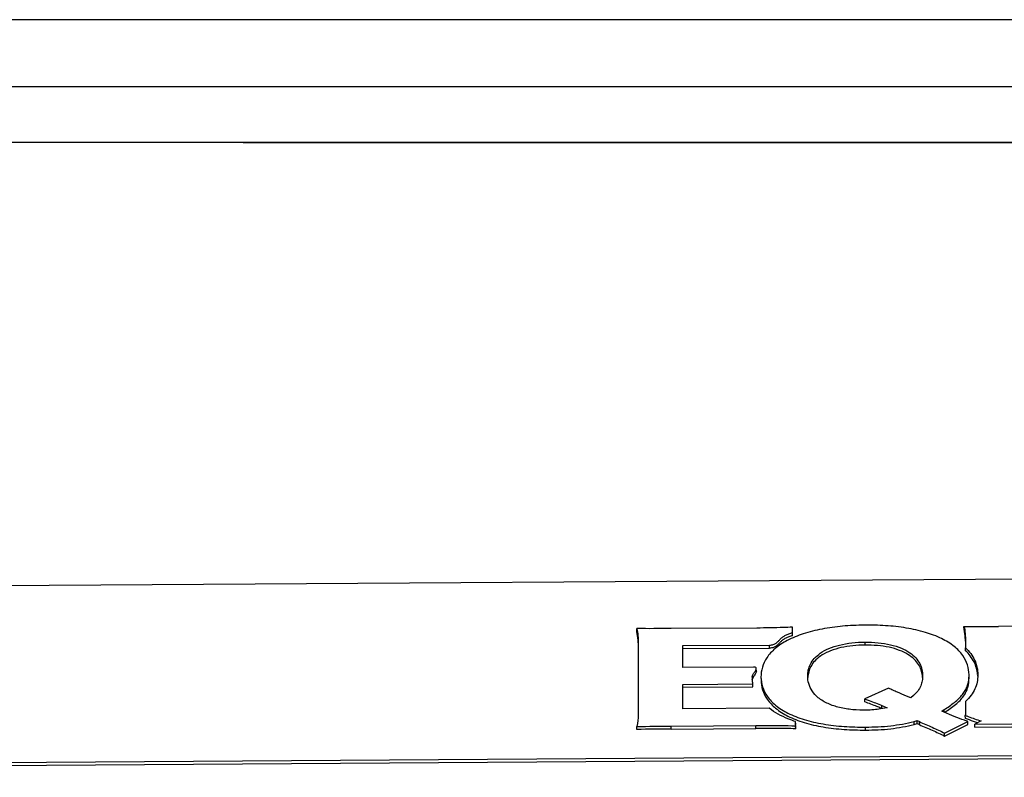
# Model space of a CAD drawing. Units: inches. Extents: x -38 to 265, y 5 to 212.
# Drawn here: x 59 to 60, y 73 to 74 of the extents above; entities that cross this region are included whole.
import ezdxf

# ---------------------------------------------------------------- set-up
doc = ezdxf.new("R2010")
doc.units = ezdxf.units.IN
doc.header["$MEASUREMENT"] = 0
doc.layers.add('02___PRT_ALL_AXES', color=7, linetype='Continuous')

msp = doc.modelspace()

# ---------------------------------------------------------------- linework, layer by layer
for p, q in [((77.5789, 73.6892), (52.5789, 73.6892)), ((59.0853, 73.6892), (70.0853, 73.6892))]:
    msp.add_line(p, q)
at = {"color": 7, "linetype": 'Continuous'}
for p, q in [((60.99, 73.1742), (56.8547, 73.1473)), ((59.7419, 73.1068), (59.7419, 73.1104)), ((59.7419, 73.1002), (59.7419, 73.1104)), ((59.947, 73.1077), (59.9469, 73.1113)), ((60.0584, 73.1117), (59.9882, 73.1112)), ((59.5558, 73.1051), (59.5558, 73.1087)), ((59.6993, 73.1093), (59.597, 73.1087)), ((59.7419, 73.1002), (59.7419, 73.1038)), ((59.5577, 73.0916), (59.5577, 73.0105)), ((59.6107, 73.0883), (59.7145, 73.089)), ((59.6107, 73.0848), (59.6107, 73.0883)), ((59.6107, 73.0621), (59.6107, 73.0883)), ((59.7145, 73.0854), (59.7145, 73.089)), ((59.8287, 73.0889), (59.8287, 73.0925)), ((59.9488, 73.0937), (59.9488, 73.0858)), ((59.6107, 73.0848), (59.7145, 73.0854)), ((59.9489, 73.0823), (59.9488, 73.0858)), ((59.6955, 73.0627), (59.6107, 73.0621)), ((59.6938, 73.0508), (59.6938, 73.0511)), ((59.6988, 73.0575), (59.6987, 73.0611)), ((59.7043, 73.0508), (59.7044, 73.0472)), ((59.8974, 73.0526), (59.8974, 73.0524)), ((59.953, 73.0497), (59.953, 73.0532)), ((59.9635, 73.0537), (59.9635, 73.0533)), ((59.6107, 73.042), (59.6947, 73.0426)), ((59.6107, 73.0385), (59.6107, 73.042)), ((59.6107, 73.0128), (59.6107, 73.042)), ((59.6107, 73.0385), (59.6947, 73.039)), ((59.6947, 73.039), (59.6947, 73.0426)), ((59.6107, 73.0128), (59.6107, 73.0385)), ((59.8569, 73.0375), (59.8286, 73.0246)), ((59.8833, 73.026), (59.8783, 73.0281)), ((59.8865, 73.0288), (59.8833, 73.026)), ((59.8286, 73.0211), (59.8286, 73.0246)), ((59.8489, 73.0132), (59.8489, 73.0167)), ((59.8489, 73.0167), (59.8551, 73.0142)), ((59.7142, 73.0135), (59.6107, 73.0128)), ((59.8551, 73.0142), (59.8473, 73.0128)), ((59.8489, 73.0132), (59.8477, 73.0137)), ((59.9205, 73.0102), (59.9232, 73.0119)), ((59.9353, 73.0038), (59.9205, 73.0102)), ((59.9233, 73.009), (59.9232, 73.0119)), ((59.9486, 73.0014), (59.9485, 73.0049)), ((59.597, 72.9923), (59.6981, 72.9929)), ((59.5971, 72.9887), (59.597, 72.9923)), ((59.6981, 72.9894), (59.6981, 72.9929)), ((59.7458, 72.9939), (59.7457, 72.9975)), ((59.7458, 72.9889), (59.7457, 72.9975)), ((59.7458, 72.9889), (59.7457, 72.9925)), ((59.8874, 72.9978), (59.8908, 72.9987)), ((59.8874, 72.9942), (59.8874, 72.9978)), ((59.8874, 72.9942), (59.8908, 72.9951)), ((59.8908, 72.9951), (59.8908, 72.9987)), ((59.8908, 72.9987), (59.8936, 72.9975)), ((59.8908, 72.9951), (59.8936, 72.9939)), ((59.8936, 72.9939), (59.8936, 72.9975)), ((59.9238, 72.9838), (59.9517, 72.9976)), ((59.9238, 72.9803), (59.9517, 72.994)), ((59.9517, 72.994), (59.9517, 72.9976)), ((59.9674, 72.9983), (59.9599, 72.9946)), ((59.9599, 72.9946), (60.0041, 72.9949)), ((59.96, 72.9911), (59.9599, 72.9946)), ((59.556, 72.9881), (59.5559, 72.9917)), ((59.5971, 72.9887), (59.6981, 72.9894)), ((59.8293, 72.9875), (59.8293, 72.991)), ((59.9238, 72.9803), (59.9238, 72.9838)), ((59.96, 72.9911), (60.0041, 72.9914)), ((56.6005, 72.9346), (61.2442, 72.9649)), ((56.6006, 72.931), (61.2442, 72.9613))]:
    msp.add_line(p, q, dxfattribs=at)
for centre, radius, start, end in [((59.9709, 75.4276), 2.3165, 269.407, 270.4264), ((59.7353, 73.0511), 0.0415, 180.4776, 183.9152), ((59.7932, 73.0487), 0.033, 174.5783, 176.3835), ((59.7942, 73.0487), 0.034, 176.3804, 177.4587), ((59.8632, 73.0489), 0.0343, 4.7899, 5.8587), ((59.862, 73.0488), 0.0355, 2.4752, 4.7822), ((59.9046, 73.0535), 0.0484, 356.0215, 359.679), ((59.9205, 73.0498), 0.043, 2.8594, 4.2351), ((59.7074, 73.0432), 0.0145, 150.2475, 152.4541)]:
    msp.add_arc(centre, radius, start, end, dxfattribs=at)
for points, knots in [([(59.7419, 73.1104), (59.7383, 73.1102), (59.7242, 73.1096), (59.71, 73.1094), (59.6993, 73.1093)], [0, 0, 0, 0, 0.249629, 1, 1, 1, 1]), ([(59.953, 73.0536), (59.953, 73.0575), (59.9517, 73.0657), (59.9457, 73.0776), (59.9349, 73.0884), (59.9196, 73.0977), (59.9001, 73.1049), (59.8775, 73.1099), (59.8529, 73.1125), (59.8275, 73.1131), (59.8021, 73.1119), (59.7777, 73.1086), (59.7554, 73.1031), (59.7364, 73.0954), (59.7215, 73.0859), (59.7111, 73.0748), (59.7054, 73.0629), (59.7043, 73.0547), (59.7043, 73.0508)], [0, 0, 0, 0, 0.03894, 0.080981, 0.129974, 0.188408, 0.257226, 0.334611, 0.417191, 0.501756, 0.586219, 0.668457, 0.745254, 0.813391, 0.871144, 0.919429, 0.961195, 1, 1, 1, 1]), ([(59.9469, 73.1113), (59.9476, 73.1085), (59.9485, 73.1026), (59.9488, 73.0967), (59.9488, 73.0937)], [0, 0, 0, 0, 0.487501, 1, 1, 1, 1]), ([(59.5558, 73.1087), (59.5565, 73.1059), (59.5574, 73.1002), (59.5577, 73.0944), (59.5577, 73.0916)], [0, 0, 0, 0, 0.50233, 1, 1, 1, 1]), ([(59.5576, 73.0916), (59.5576, 73.0927), (59.5573, 73.0973), (59.5566, 73.1018), (59.5558, 73.1051)], [0, 0, 0, 0, 0.248628, 1, 1, 1, 1]), ([(59.7145, 73.089), (59.716, 73.089), (59.7188, 73.0894), (59.7224, 73.0912), (59.7251, 73.0937), (59.7275, 73.0964), (59.7303, 73.0989), (59.7338, 73.1008), (59.7378, 73.1023), (59.7405, 73.1033), (59.7419, 73.1038)], [0, 0, 0, 0, 0.144532, 0.263233, 0.375017, 0.487416, 0.603016, 0.727486, 0.861814, 1, 1, 1, 1]), ([(59.7419, 73.1002), (59.7405, 73.0997), (59.7378, 73.0988), (59.7339, 73.0972), (59.7303, 73.0954), (59.7276, 73.0928), (59.7252, 73.0901), (59.7225, 73.0876), (59.7189, 73.0858), (59.716, 73.0854), (59.7145, 73.0854)], [0, 0, 0, 0, 0.138186, 0.272514, 0.396984, 0.512584, 0.624983, 0.736767, 0.855468, 1, 1, 1, 1]), ([(59.9488, 73.0936), (59.9487, 73.0949), (59.9485, 73.0996), (59.9478, 73.1043), (59.947, 73.1077)], [0, 0, 0, 0, 0.257107, 1, 1, 1, 1]), ([(59.7602, 73.0519), (59.7602, 73.0543), (59.7606, 73.0592), (59.7632, 73.0665), (59.768, 73.0735), (59.7755, 73.08), (59.7858, 73.0854), (59.7985, 73.0895), (59.8131, 73.0919), (59.8234, 73.0925), (59.8287, 73.0925)], [0, 0, 0, 0, 0.081137, 0.165876, 0.259539, 0.368634, 0.498826, 0.651315, 0.821788, 1, 1, 1, 1]), ([(59.8287, 73.0889), (59.8238, 73.0889), (59.8141, 73.0884), (59.8003, 73.0863), (59.788, 73.0827), (59.7778, 73.0778), (59.7701, 73.072), (59.7648, 73.0655), (59.7616, 73.0587), (59.7606, 73.0541), (59.7604, 73.0518)], [0, 0, 0, 0, 0.174213, 0.342028, 0.494187, 0.626245, 0.738141, 0.834056, 0.919641, 1, 1, 1, 1]), ([(59.8287, 73.0925), (59.8339, 73.0926), (59.8442, 73.0921), (59.8588, 73.0899), (59.8716, 73.0859), (59.8819, 73.0806), (59.8894, 73.0742), (59.8943, 73.0672), (59.8969, 73.0599), (59.8974, 73.055), (59.8974, 73.0526)], [0, 0, 0, 0, 0.178106, 0.348408, 0.501201, 0.631648, 0.740326, 0.833946, 0.918721, 1, 1, 1, 1]), ([(59.8972, 73.0526), (59.897, 73.0548), (59.896, 73.0595), (59.8928, 73.0662), (59.8874, 73.0726), (59.8797, 73.0784), (59.8695, 73.0832), (59.8571, 73.0867), (59.8433, 73.0886), (59.8336, 73.089), (59.8287, 73.0889)], [0, 0, 0, 0, 0.080493, 0.166078, 0.26186, 0.37336, 0.505867, 0.658223, 0.82587, 1, 1, 1, 1]), ([(59.9488, 73.0858), (59.9533, 73.0815), (59.9589, 73.0741), (59.9628, 73.0626), (59.9635, 73.0566), (59.9635, 73.0537)], [0, 0, 0, 0, 0.510531, 0.753635, 1, 1, 1, 1]), ([(59.9633, 73.0537), (59.9631, 73.0563), (59.9621, 73.0616), (59.9581, 73.0717), (59.9529, 73.0784), (59.9489, 73.0823)], [0, 0, 0, 0, 0.243786, 0.487224, 1, 1, 1, 1]), ([(59.6987, 73.0611), (59.6987, 73.0613), (59.6986, 73.0618), (59.6979, 73.0624), (59.6968, 73.0627), (59.696, 73.0627), (59.6955, 73.0627)], [0, 0, 0, 0, 0.174741, 0.362912, 0.623983, 1, 1, 1, 1]), ([(59.6938, 73.0511), (59.6938, 73.0519), (59.6946, 73.0538), (59.6963, 73.0562), (59.6977, 73.0583), (59.6985, 73.0599), (59.6987, 73.0607), (59.6987, 73.0611)], [0, 0, 0, 0, 0.225545, 0.511012, 0.791035, 0.907202, 1, 1, 1, 1]), ([(59.6988, 73.0575), (59.6988, 73.057), (59.6983, 73.0558), (59.6973, 73.0541), (59.6961, 73.0523), (59.6952, 73.051), (59.6948, 73.0503)], [0, 0, 0, 0, 0.189352, 0.438879, 0.720942, 1, 1, 1, 1]), ([(59.7043, 73.0508), (59.7044, 73.0469), (59.7056, 73.0387), (59.7115, 73.0269), (59.7221, 73.016), (59.7372, 73.0067), (59.7566, 72.9994), (59.7791, 72.9942), (59.8038, 72.9914), (59.8207, 72.991), (59.8293, 72.991)], [0, 0, 0, 0, 0.077525, 0.160971, 0.2575, 0.373026, 0.510216, 0.664946, 0.830373, 1, 1, 1, 1]), ([(59.7845, 73.019), (59.7804, 73.0209), (59.7731, 73.025), (59.7652, 73.0335), (59.761, 73.0427), (59.7602, 73.0489), (59.7602, 73.0519)], [0, 0, 0, 0, 0.316157, 0.572121, 0.792792, 1, 1, 1, 1]), ([(59.8974, 73.0524), (59.8974, 73.0504), (59.8972, 73.0463), (59.8949, 73.0375), (59.8902, 73.0319), (59.8865, 73.0288)], [0, 0, 0, 0, 0.226829, 0.460028, 1, 1, 1, 1]), ([(59.9635, 73.0533), (59.9635, 73.0504), (59.963, 73.0446), (59.9603, 73.0363), (59.9556, 73.0285), (59.9512, 73.024), (59.9488, 73.0217)], [0, 0, 0, 0, 0.244272, 0.479544, 0.725172, 1, 1, 1, 1]), ([(59.6946, 73.0499), (59.6945, 73.0497), (59.6942, 73.0492), (59.694, 73.0486), (59.6939, 73.0482)], [0, 0, 0, 0, 0.270899, 1, 1, 1, 1]), ([(59.6947, 73.0426), (59.6946, 73.043), (59.6942, 73.0449), (59.694, 73.0469), (59.6939, 73.0483)], [0, 0, 0, 0, 0.247811, 1, 1, 1, 1]), ([(59.7044, 73.0472), (59.7044, 73.0433), (59.7056, 73.0351), (59.7116, 73.0233), (59.7221, 73.0125), (59.7372, 73.0031), (59.7566, 72.9958), (59.7792, 72.9906), (59.8038, 72.9879), (59.8208, 72.9874), (59.8293, 72.9875)], [0, 0, 0, 0, 0.077525, 0.160971, 0.2575, 0.373026, 0.510216, 0.664946, 0.830373, 1, 1, 1, 1]), ([(59.9232, 73.0119), (59.9275, 73.0146), (59.9336, 73.0187), (59.9408, 73.0249), (59.9452, 73.0296), (59.9485, 73.0346), (59.9516, 73.0412), (59.9526, 73.0465), (59.9529, 73.05)], [0, 0, 0, 0, 0.300188, 0.438086, 0.565724, 0.683033, 0.792671, 1, 1, 1, 1]), ([(59.9239, 73.0088), (59.9284, 73.0116), (59.9348, 73.016), (59.9422, 73.0227), (59.9466, 73.0278), (59.9497, 73.0332), (59.9523, 73.0404), (59.953, 73.046), (59.953, 73.0497)], [0, 0, 0, 0, 0.302861, 0.440448, 0.566677, 0.682454, 0.791482, 1, 1, 1, 1]), ([(59.8783, 73.0281), (59.8747, 73.0297), (59.8692, 73.0319), (59.8621, 73.035), (59.8586, 73.0366), (59.8569, 73.0375)], [0, 0, 0, 0, 0.505197, 0.755174, 1, 1, 1, 1]), ([(59.8473, 73.0128), (59.8418, 73.0117), (59.8307, 73.0109), (59.8141, 73.0114), (59.7986, 73.0139), (59.7889, 73.017), (59.7845, 73.019)], [0, 0, 0, 0, 0.260626, 0.524514, 0.776234, 1, 1, 1, 1]), ([(59.8286, 73.0246), (59.8303, 73.024), (59.8371, 73.0215), (59.8438, 73.0188), (59.8489, 73.0167)], [0, 0, 0, 0, 0.253371, 1, 1, 1, 1]), ([(59.8477, 73.0137), (59.8461, 73.0143), (59.8398, 73.0169), (59.8334, 73.0193), (59.8286, 73.0211)], [0, 0, 0, 0, 0.247402, 1, 1, 1, 1]), ([(59.9488, 73.0217), (59.9488, 73.0179), (59.9488, 73.0123), (59.9487, 73.0067), (59.9485, 73.0049)], [0, 0, 0, 0, 0.68811, 1, 1, 1, 1]), ([(59.5577, 73.0105), (59.5577, 73.0089), (59.5577, 73.0026), (59.5571, 72.9963), (59.5559, 72.9917)], [0, 0, 0, 0, 0.248889, 1, 1, 1, 1]), ([(59.7457, 72.9975), (59.7426, 72.9985), (59.7316, 73.0026), (59.721, 73.0082), (59.7142, 73.0135)], [0, 0, 0, 0, 0.276707, 1, 1, 1, 1]), ([(59.9517, 72.9976), (59.9503, 72.9981), (59.9448, 73), (59.9394, 73.0022), (59.9353, 73.0038)], [0, 0, 0, 0, 0.254339, 1, 1, 1, 1]), ([(59.9485, 73.0049), (59.9497, 73.0045), (59.9559, 73.0021), (59.9623, 73), (59.9674, 72.9983)], [0, 0, 0, 0, 0.190819, 1, 1, 1, 1]), ([(59.6985, 72.9929), (59.7024, 72.993), (59.7182, 72.9931), (59.7339, 72.9929), (59.7457, 72.9925)], [0, 0, 0, 0, 0.250271, 1, 1, 1, 1]), ([(59.8293, 72.991), (59.8393, 72.9911), (59.8589, 72.9918), (59.8782, 72.9954), (59.8874, 72.9978)], [0, 0, 0, 0, 0.512965, 1, 1, 1, 1]), ([(59.8293, 72.9875), (59.8393, 72.9875), (59.8589, 72.9883), (59.8782, 72.9918), (59.8874, 72.9942)], [0, 0, 0, 0, 0.512965, 1, 1, 1, 1]), ([(59.8936, 72.9975), (59.8987, 72.9952), (59.9089, 72.9908), (59.919, 72.9863), (59.9238, 72.9838)], [0, 0, 0, 0, 0.505804, 1, 1, 1, 1]), ([(59.8936, 72.9939), (59.8987, 72.9917), (59.9089, 72.9873), (59.919, 72.9828), (59.9238, 72.9803)], [0, 0, 0, 0, 0.505804, 1, 1, 1, 1]), ([(59.9631, 72.9962), (59.9615, 72.9967), (59.9567, 72.9983), (59.9518, 73.0001), (59.9486, 73.0014)], [0, 0, 0, 0, 0.312686, 1, 1, 1, 1]), ([(59.7458, 72.9889), (59.7418, 72.9891), (59.7261, 72.9895), (59.7103, 72.9894), (59.6985, 72.9894)], [0, 0, 0, 0, 0.249529, 1, 1, 1, 1])]:
    msp.add_open_spline(points, degree=3, knots=knots, dxfattribs=at)
for points in [[(59.597, 73.1087), (59.5833, 73.1086), (59.5695, 73.1085), (59.5558, 73.1087)], [(59.5559, 72.9917), (59.5696, 72.992), (59.5833, 72.9922), (59.597, 72.9923)], [(59.5971, 72.9887), (59.5834, 72.9886), (59.5697, 72.9885), (59.556, 72.9881)]]:
    msp.add_open_spline(points, degree=3, dxfattribs=at)
at = {"layer": '02___PRT_ALL_AXES', "color": 7, "linetype": 'Continuous'}
for p, q in [((62.4454, 73.8361), (58.2856, 73.8361)), ((62.4294, 73.756), (58.3192, 73.756))]:
    msp.add_line(p, q, dxfattribs=at)

doc.saveas('drawing.dxf')
